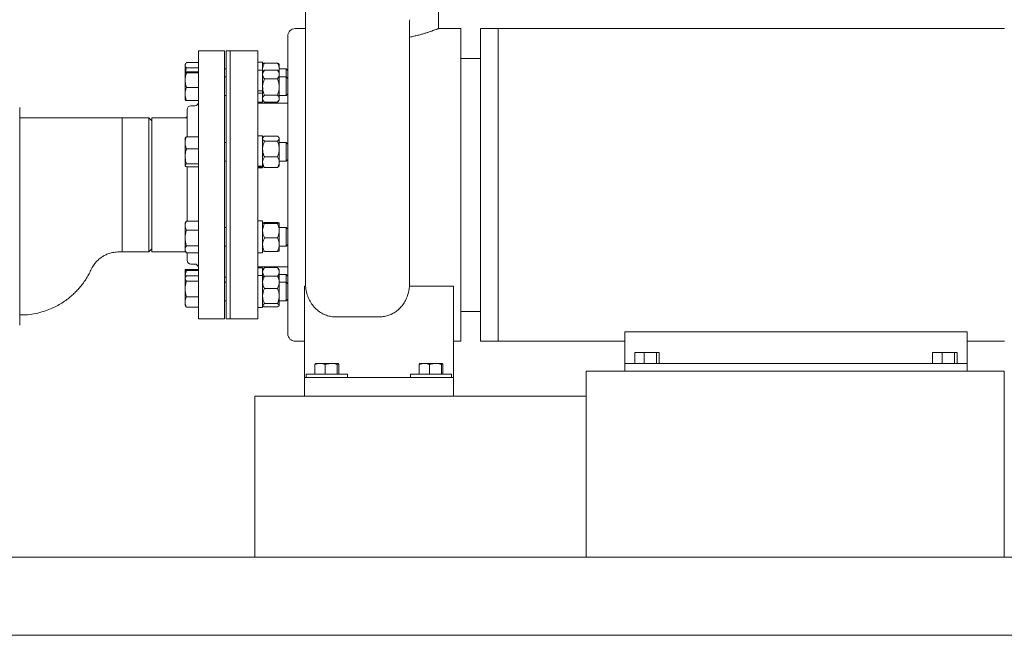
# Model space of a CAD drawing. Units: inches. Extents: x 0.1 to 22.1, y 0.1 to 17.1.
# Drawn here: x 14.5 to 17.2, y 3.7 to 5.4 of the extents above; entities that cross this region are included whole.
import ezdxf

# ---------------------------------------------------------------- set-up
doc = ezdxf.new("R2010")
doc.units = ezdxf.units.IN
doc.header["$MEASUREMENT"] = 0

msp = doc.modelspace()

# ---------------------------------------------------------------- linework, layer by layer
at = {"color": 7, "linetype": 'Continuous', "lineweight": 15}
for p, q in [((15.63006, 5.39159), (15.63006, 5.52241)), ((15.25752, 5.41443), (15.25752, 5.50055)), ((15.54918, 5.40359), (15.54918, 5.38523)), ((15.25752, 5.39162), (15.22902, 5.39162)), ((15.6921, 5.39162), (15.62998, 5.39162)), ((15.6921, 4.95412), (15.6921, 5.39162)), ((15.79668, 5.39162), (15.7471, 5.39162)), ((15.7471, 4.95412), (15.7471, 5.39162)), ((17.21335, 5.39162), (15.79668, 5.39162)), ((15.79668, 5.39162), (15.79668, 4.51662)), ((15.79668, 4.95412), (15.79668, 5.39162)), ((15.20818, 4.95412), (15.20818, 5.37079)), ((15.0311, 5.32912), (14.95818, 5.32912)), ((14.95818, 5.32912), (14.95818, 5.32754)), ((14.95818, 5.32754), (14.95818, 4.57912)), ((15.0311, 5.32912), (15.0311, 5.32754)), ((15.0311, 5.32754), (15.0311, 4.57912)), ((15.04673, 5.32912), (15.03631, 5.32912)), ((15.03631, 5.32912), (15.03631, 4.57912)), ((15.12485, 5.32912), (15.04673, 5.32912)), ((15.04673, 4.95412), (15.04673, 5.32912)), ((15.04673, 5.32912), (15.04673, 4.57912)), ((15.12485, 4.95412), (15.12485, 5.32912)), ((14.92253, 5.29358), (14.92118, 5.29125)), ((14.92118, 5.28905), (14.92118, 5.29125)), ((14.95818, 5.29647), (14.92464, 5.29647)), ((15.13785, 5.29754), (15.12485, 5.29754)), ((15.13785, 5.29754), (15.13785, 5.27561)), ((15.13859, 5.29252), (15.13785, 5.29166)), ((15.17923, 5.29536), (15.14306, 5.29536)), ((15.18443, 5.29166), (15.1837, 5.29252)), ((15.18443, 5.29166), (15.18443, 5.27843)), ((15.7471, 5.30829), (15.6921, 5.30829)), ((14.92118, 5.28905), (14.92118, 5.26938)), ((14.92118, 5.24735), (14.92118, 5.26921)), ((14.95818, 5.28163), (14.92464, 5.28163)), ((14.95818, 5.27093), (14.92464, 5.27093)), ((14.95818, 5.26749), (14.92464, 5.26749)), ((15.03631, 5.27862), (15.0311, 5.27862)), ((15.13785, 5.27561), (15.12485, 5.27561)), ((15.13785, 5.27561), (15.13785, 5.2175)), ((15.14178, 5.2743), (15.13785, 5.26974)), ((15.14306, 5.2757), (15.14177, 5.27421)), ((15.17923, 5.2757), (15.14306, 5.2757)), ((15.17923, 5.2757), (15.18052, 5.27421)), ((15.18443, 5.26974), (15.18051, 5.2743)), ((15.20368, 5.27862), (15.18443, 5.27862)), ((15.18443, 5.27843), (15.18443, 5.26974)), ((15.18443, 5.26974), (15.18443, 5.26322)), ((15.18443, 5.26322), (15.18443, 5.22821)), ((15.20818, 5.27411), (15.20368, 5.27862)), ((15.20368, 5.27714), (15.20368, 5.27862)), ((15.20368, 5.2567), (15.20368, 5.27714)), ((14.92118, 5.24735), (14.92118, 5.2088)), ((15.03631, 5.2567), (15.0311, 5.2567)), ((15.17923, 5.25073), (15.14306, 5.25073)), ((15.20368, 5.2567), (15.18443, 5.2567)), ((15.20818, 5.25219), (15.20368, 5.2567)), ((15.20368, 5.2419), (15.20368, 5.2567)), ((15.20368, 5.20461), (15.20368, 5.2419)), ((14.92118, 5.2088), (14.92118, 5.19205)), ((14.95818, 5.22722), (14.92464, 5.22722)), ((15.13785, 5.2175), (15.12485, 5.2175)), ((15.13785, 5.21094), (15.12485, 5.21094)), ((15.13785, 5.2135), (15.13785, 5.2175)), ((15.13785, 5.21351), (15.13785, 5.21094)), ((15.13785, 5.21094), (15.13785, 5.1857)), ((15.18443, 5.22821), (15.18443, 5.19565)), ((15.20368, 5.20461), (15.20818, 5.20912)), ((14.95818, 5.19039), (14.92464, 5.19039)), ((15.0311, 5.20461), (15.03631, 5.20461)), ((15.12485, 5.1857), (15.13785, 5.1857)), ((15.20818, 5.18329), (15.12485, 5.18329)), ((15.13785, 5.19157), (15.14178, 5.18702)), ((15.17923, 5.20569), (15.14306, 5.20569)), ((15.17923, 5.18561), (15.14306, 5.18561)), ((15.18051, 5.18702), (15.18443, 5.19157)), ((15.18443, 5.20461), (15.20368, 5.20461)), ((15.18443, 5.19565), (15.18443, 5.19157)), ((14.45818, 5.16936), (14.45818, 5.17064)), ((14.45818, 4.56127), (14.45818, 5.16936)), ((14.92693, 5.16506), (14.92693, 5.16417)), ((14.92693, 5.16417), (14.92693, 5.08885)), ((14.94777, 5.17548), (14.93735, 5.17548)), ((14.81964, 5.14162), (14.74464, 5.14162)), ((14.82798, 5.13329), (14.81964, 5.14162)), ((14.81964, 4.93693), (14.81964, 5.14162)), ((14.92693, 5.14162), (14.82798, 5.14162)), ((14.82798, 5.14162), (14.82798, 5.14083)), ((14.82798, 5.14083), (14.82798, 4.76662)), ((14.92361, 5.14254), (14.92308, 5.14162)), ((14.92358, 5.14162), (14.92464, 5.14419)), ((14.92464, 5.14419), (14.92358, 5.14247)), ((14.92693, 5.14419), (14.92464, 5.14419)), ((14.92162, 5.08617), (14.92118, 5.08541)), ((14.92118, 5.08541), (14.92118, 5.0719)), ((14.92118, 5.03389), (14.92118, 5.0719)), ((14.95818, 5.08885), (14.92464, 5.08885)), ((15.03631, 5.07278), (15.0311, 5.07278)), ((15.13785, 5.0917), (15.12485, 5.0917)), ((15.13785, 5.0917), (15.13785, 5.00704)), ((15.1397, 5.08797), (15.13785, 5.08582)), ((15.17923, 5.09098), (15.14306, 5.09098)), ((15.17923, 5.07659), (15.14306, 5.07659)), ((15.18443, 5.08582), (15.18258, 5.08797)), ((15.18443, 5.08379), (15.18443, 5.08582)), ((15.18443, 5.08379), (15.18443, 5.05448)), ((15.20368, 5.07278), (15.18443, 5.07278)), ((15.20818, 5.06827), (15.20368, 5.07278)), ((15.20368, 5.03808), (15.20368, 5.07278)), ((14.95818, 5.05494), (14.92464, 5.05494)), ((15.18443, 5.05448), (15.18443, 5.01743)), ((14.92118, 5.03389), (14.92118, 5.00873)), ((15.0311, 5.0207), (15.03631, 5.0207)), ((15.17923, 5.03236), (15.14306, 5.03236)), ((15.18443, 5.0207), (15.20368, 5.0207)), ((15.18443, 5.01743), (15.18443, 5.00766)), ((15.20368, 5.0207), (15.20368, 5.03808)), ((15.20368, 5.0207), (15.20818, 5.02521)), ((14.92118, 5.00873), (14.92118, 5.00807)), ((14.92118, 5.00807), (14.92162, 5.00731)), ((14.95818, 5.01283), (14.92464, 5.01283)), ((14.95818, 5.00463), (14.92464, 5.00463)), ((14.92693, 5.00463), (14.92693, 4.85309)), ((15.13785, 5.00704), (15.12485, 5.00704)), ((15.13785, 5.00423), (15.12485, 5.00423)), ((15.12485, 5.00178), (15.13785, 5.00178)), ((15.13785, 5.00766), (15.1397, 5.00551)), ((15.13785, 5.00704), (15.13785, 5.00423)), ((15.13785, 5.00423), (15.13785, 5.00178)), ((15.17923, 5.0025), (15.14306, 5.0025)), ((15.18258, 5.00551), (15.18443, 5.00766)), ((14.81964, 4.76662), (14.81964, 4.93693)), ((15.04673, 4.57912), (15.04673, 4.95412)), ((15.12485, 4.57912), (15.12485, 4.95412)), ((15.20818, 4.53746), (15.20818, 4.95412)), ((15.6921, 4.51662), (15.6921, 4.95412)), ((15.7471, 4.51662), (15.7471, 4.95412)), ((15.79668, 4.51662), (15.79668, 4.95412)), ((14.92361, 4.85144), (14.92118, 4.84724)), ((14.92464, 4.85309), (14.92367, 4.85137)), ((14.95818, 4.85309), (14.92464, 4.85309)), ((15.13785, 4.85353), (15.12485, 4.85353)), ((15.13785, 4.85353), (15.13785, 4.76361)), ((15.17923, 4.84899), (15.14306, 4.84899)), ((14.92118, 4.84724), (14.92118, 4.84047)), ((14.92118, 4.84047), (14.92118, 4.80559)), ((14.95818, 4.82785), (14.92464, 4.82785)), ((15.03631, 4.83461), (15.0311, 4.83461)), ((15.17923, 4.84617), (15.14306, 4.84617)), ((15.18443, 4.82596), (15.18443, 4.84758)), ((15.20368, 4.83461), (15.18443, 4.83461)), ((15.18443, 4.82596), (15.18443, 4.78695)), ((15.20818, 4.8301), (15.20368, 4.83461)), ((15.20368, 4.78508), (15.20368, 4.83461)), ((14.92118, 4.7737), (14.92118, 4.80559)), ((15.17923, 4.80575), (15.14306, 4.80575)), ((14.74464, 4.76662), (14.81964, 4.76662)), ((14.81964, 4.76662), (14.82798, 4.77496)), ((14.82798, 4.76662), (14.92308, 4.76662)), ((14.92118, 4.7737), (14.92118, 4.7699)), ((14.92118, 4.7699), (14.92361, 4.7657)), ((14.95818, 4.78334), (14.92464, 4.78334)), ((15.0311, 4.78253), (15.03631, 4.78253)), ((15.17923, 4.76815), (15.14306, 4.76815)), ((15.18443, 4.78695), (15.18443, 4.76956)), ((15.18443, 4.78253), (15.20368, 4.78253)), ((15.20368, 4.78253), (15.20818, 4.78704)), ((15.20368, 4.78253), (15.20368, 4.78508)), ((14.95818, 4.76405), (14.92464, 4.76405)), ((14.92693, 4.76405), (14.92693, 4.74318)), ((15.12485, 4.76361), (15.13785, 4.76361)), ((14.92118, 4.71614), (14.92118, 4.69429)), ((14.95818, 4.71786), (14.92464, 4.71786)), ((14.95818, 4.71442), (14.92464, 4.71442)), ((14.93735, 4.73277), (14.94777, 4.73277)), ((15.12485, 4.72496), (15.20818, 4.72496)), ((15.13785, 4.72255), (15.12485, 4.72255)), ((15.13785, 4.72255), (15.13785, 4.70062)), ((15.14178, 4.72123), (15.13785, 4.71667)), ((15.14172, 4.72115), (15.14306, 4.72263)), ((15.17923, 4.72263), (15.14306, 4.72263)), ((15.18056, 4.72115), (15.17923, 4.72263)), ((15.18443, 4.71667), (15.18051, 4.72123)), ((15.18443, 4.71667), (15.18443, 4.71015)), ((14.92253, 4.69666), (14.92118, 4.69433)), ((14.92118, 4.69433), (14.92118, 4.69213)), ((14.92118, 4.69213), (14.92118, 4.66276)), ((14.95818, 4.69955), (14.92464, 4.69955)), ((14.95818, 4.68471), (14.92464, 4.68471)), ((15.0311, 4.69631), (15.03631, 4.69631)), ((15.13785, 4.70062), (15.12485, 4.70062)), ((15.13785, 4.70062), (15.13785, 4.6107)), ((15.13859, 4.6956), (15.13785, 4.69475)), ((15.17923, 4.69844), (15.14306, 4.69844)), ((15.18443, 4.69475), (15.1837, 4.6956)), ((15.18443, 4.71015), (15.18443, 4.69475)), ((15.20368, 4.70363), (15.18443, 4.70363)), ((15.18443, 4.69475), (15.18443, 4.68152)), ((15.20818, 4.69912), (15.20368, 4.70363)), ((15.20368, 4.6817), (15.20368, 4.70363)), ((15.25793, 4.67076), (15.25752, 4.69236)), ((15.54918, 4.69236), (15.54877, 4.67076)), ((14.92118, 4.66276), (14.92118, 4.6263)), ((15.03631, 4.6817), (15.0311, 4.6817)), ((15.17923, 4.66459), (15.14306, 4.66459)), ((15.20368, 4.6817), (15.18443, 4.6817)), ((15.18443, 4.64321), (15.18443, 4.68152)), ((15.20818, 4.6772), (15.20368, 4.6817)), ((15.20368, 4.62962), (15.20368, 4.6817)), ((15.25506, 4.67076), (15.25793, 4.67076)), ((15.25506, 4.67076), (15.25506, 4.42579)), ((15.54877, 4.67076), (15.67173, 4.67076)), ((15.67173, 4.67076), (15.67173, 4.42579)), ((14.95818, 4.64082), (14.92464, 4.64082)), ((15.0311, 4.62962), (15.03631, 4.62962)), ((15.18443, 4.64321), (15.18443, 4.61735)), ((15.18443, 4.62962), (15.20368, 4.62962)), ((15.20368, 4.62962), (15.20818, 4.63413)), ((14.92118, 4.617), (14.92118, 4.6263)), ((14.92118, 4.617), (14.92253, 4.61466)), ((14.95818, 4.61177), (14.92464, 4.61177)), ((15.12485, 4.6107), (15.13785, 4.6107)), ((15.13785, 4.61658), (15.13859, 4.61573)), ((15.17923, 4.62182), (15.14306, 4.62182)), ((15.17923, 4.61289), (15.14306, 4.61289)), ((15.1837, 4.61573), (15.18443, 4.61658)), ((15.18443, 4.61735), (15.18443, 4.61658)), ((14.95818, 4.57912), (15.0311, 4.57912)), ((15.03631, 4.57912), (15.04673, 4.57912)), ((15.04673, 4.57912), (15.12485, 4.57912)), ((15.46585, 4.58502), (15.34085, 4.58502)), ((15.6921, 4.59996), (15.7471, 4.59996)), ((17.10918, 4.54329), (16.15085, 4.54329)), ((16.15085, 4.45412), (16.15085, 4.54329)), ((17.10918, 4.45412), (17.10918, 4.54329)), ((15.22902, 4.51662), (15.25506, 4.51662)), ((15.67173, 4.51662), (15.6921, 4.51662)), ((15.7471, 4.51662), (15.79668, 4.51662)), ((15.79668, 4.51662), (16.15085, 4.51662)), ((17.10918, 4.51662), (17.21335, 4.51662)), ((16.17897, 4.45444), (16.17897, 4.48478)), ((16.20564, 4.48478), (16.17897, 4.48478)), ((16.20564, 4.45444), (16.20564, 4.48478)), ((16.24003, 4.48478), (16.20564, 4.48478)), ((16.24003, 4.45444), (16.24003, 4.48478)), ((16.24773, 4.48478), (16.24003, 4.48478)), ((16.24773, 4.45444), (16.24773, 4.48478)), ((17.0123, 4.45444), (17.0123, 4.48478)), ((17.03898, 4.48478), (17.0123, 4.48478)), ((17.03898, 4.45444), (17.03898, 4.48478)), ((17.07336, 4.48478), (17.03898, 4.48478)), ((17.07336, 4.45444), (17.07336, 4.48478)), ((17.08107, 4.48478), (17.07336, 4.48478)), ((17.08107, 4.45444), (17.08107, 4.48478)), ((15.28427, 4.42412), (15.28427, 4.45166)), ((15.29863, 4.45446), (15.28631, 4.45446)), ((15.32963, 4.45446), (15.29863, 4.45446)), ((15.31298, 4.42412), (15.31298, 4.45166)), ((15.32963, 4.45446), (15.34856, 4.45446)), ((15.34627, 4.42412), (15.34627, 4.45166)), ((15.35084, 4.42412), (15.35084, 4.45166)), ((15.57594, 4.42412), (15.57594, 4.45166)), ((15.59029, 4.45446), (15.57798, 4.45446)), ((15.62129, 4.45446), (15.59029, 4.45446)), ((15.60465, 4.42412), (15.60465, 4.45166)), ((15.62129, 4.45446), (15.64022, 4.45446)), ((15.63794, 4.42412), (15.63794, 4.45166)), ((15.64251, 4.42412), (15.64251, 4.45166)), ((16.15085, 4.43329), (16.15085, 4.45412)), ((16.15085, 4.45412), (16.17168, 4.45412)), ((16.17168, 4.45412), (17.08835, 4.45412)), ((16.20564, 4.45444), (16.17897, 4.45444)), ((16.19252, 4.45444), (16.19252, 4.45412)), ((16.24003, 4.45444), (16.20564, 4.45444)), ((16.23418, 4.45412), (16.23418, 4.45444)), ((16.24773, 4.45444), (16.24003, 4.45444)), ((17.03898, 4.45444), (17.0123, 4.45444)), ((17.02585, 4.45444), (17.02585, 4.45412)), ((17.07336, 4.45444), (17.03898, 4.45444)), ((17.06752, 4.45412), (17.06752, 4.45444)), ((17.08107, 4.45444), (17.07336, 4.45444)), ((17.08835, 4.45412), (17.10918, 4.45412)), ((17.10918, 4.45412), (17.10918, 4.43329)), ((15.25506, 4.41537), (15.25506, 4.42579)), ((15.25506, 4.41537), (15.25506, 4.36329)), ((15.25506, 4.41537), (15.26548, 4.41537)), ((15.2601, 4.42412), (15.2601, 4.41537)), ((15.28841, 4.42412), (15.2601, 4.42412)), ((15.26548, 4.41537), (15.66131, 4.41537)), ((15.37502, 4.42412), (15.28841, 4.42412)), ((15.37502, 4.41537), (15.37502, 4.42412)), ((15.55177, 4.42412), (15.55177, 4.41537)), ((15.58008, 4.42412), (15.55177, 4.42412)), ((15.66668, 4.42412), (15.58008, 4.42412)), ((15.66131, 4.41537), (15.67173, 4.41537)), ((15.66668, 4.41537), (15.66668, 4.42412)), ((15.67173, 4.42579), (15.67173, 4.41537)), ((15.67173, 4.41537), (15.67173, 4.36329)), ((16.04335, 4.40725), (16.04335, 4.43329)), ((16.04335, 4.43329), (17.21252, 4.43329)), ((17.21252, 4.43329), (17.21252, 4.40725)), ((16.04335, 4.40725), (16.04335, 3.9385)), ((17.21252, 3.9385), (17.21252, 4.40725)), ((15.11585, 4.33725), (15.11585, 4.36329)), ((15.11585, 4.36329), (16.04335, 4.36329)), ((15.11585, 4.33725), (15.11585, 3.9385)), ((16.04335, 3.9385), (16.04335, 4.33725)), ((12.85923, 3.91246), (17.85923, 3.91246)), ((15.11585, 3.91246), (15.11585, 3.9385)), ((16.04335, 3.91246), (16.04335, 3.9385)), ((17.21252, 3.9385), (17.21252, 3.91246)), ((12.85923, 3.69371), (17.85923, 3.69371)), ((13.04936, 3.69358), (17.79936, 3.69358))]:
    msp.add_line(p, q, dxfattribs=at)
for centre, radius, start, end in [((15.22902, 5.37079), 0.02083, 90, 180), ((14.94777, 5.18589), 0.01042, 270, 0), ((14.93735, 5.16506), 0.01042, 90, 180), ((14.93735, 4.74318), 0.01042, 180, 270), ((14.94777, 4.72235), 0.01042, 0, 90), ((15.22902, 4.53746), 0.02083, 180, 270)]:
    msp.add_arc(centre, radius, start, end, dxfattribs=at)
for points, knots in [([(15.25752, 4.69236), (15.25752, 4.70003), (15.25752, 4.71547), (15.25752, 4.74072), (15.25752, 4.76637), (15.25752, 4.79216), (15.25752, 4.81973), (15.25752, 4.84991), (15.25752, 4.88231), (15.25752, 4.91706), (15.25752, 4.95279), (15.25752, 4.98871), (15.25752, 5.02427), (15.25752, 5.05959), (15.25752, 5.09505), (15.25752, 5.12592), (15.25752, 5.15184), (15.25752, 5.17312), (15.25752, 5.19395), (15.25752, 5.21403), (15.25752, 5.23298), (15.25752, 5.25081), (15.25752, 5.26746), (15.25752, 5.28602), (15.25752, 5.30552), (15.25752, 5.32521), (15.25752, 5.34274), (15.25752, 5.36065), (15.25752, 5.37874), (15.25752, 5.39702), (15.25752, 5.40863), (15.25752, 5.41443)], [0, 0, 0, 0, 0.0389902, 0.0783794, 0.1106026, 0.1428247, 0.1760077, 0.2091968, 0.2461776, 0.2831629, 0.3210942, 0.3590262, 0.3951219, 0.4312151, 0.4682596, 0.5052957, 0.5283462, 0.5513941, 0.5749025, 0.5984064, 0.6213974, 0.6443861, 0.668096, 0.6918127, 0.7294724, 0.7672454, 0.8051015, 0.8428748, 0.8952318, 0.9476154, 1, 1, 1, 1]), ([(15.54918, 5.40359), (15.54917, 5.40526), (15.54916, 5.40866), (15.54925, 5.41388), (15.54929, 5.41652)], [0, 0, 0, 0, 0.4924086, 1, 1, 1, 1]), ([(15.54918, 5.36763), (15.5532, 5.3685), (15.56126, 5.37024), (15.57232, 5.373), (15.58253, 5.37578), (15.59188, 5.37852), (15.60042, 5.38119), (15.60803, 5.3837), (15.61457, 5.38595), (15.62008, 5.38791), (15.62448, 5.38952), (15.62763, 5.3907), (15.62942, 5.39138), (15.63018, 5.39167), (15.63, 5.3916), (15.62998, 5.39159)], [0, 0, 0, 0, 0.083498, 0.1676013, 0.2487135, 0.3298255, 0.4132132, 0.4965986, 0.5788641, 0.6611264, 0.7460607, 0.8309913, 0.908768, 0.9865439, 1, 1, 1, 1]), ([(15.54918, 5.38523), (15.54918, 5.38081), (15.54918, 5.37194), (15.54918, 5.35758), (15.54918, 5.34191), (15.54918, 5.32454), (15.54918, 5.30508), (15.54918, 5.28441), (15.54918, 5.26243), (15.54918, 5.23945), (15.54918, 5.21434), (15.54918, 5.1874), (15.54918, 5.15929), (15.54918, 5.12862), (15.54918, 5.09554), (15.54918, 5.06023), (15.54918, 5.02473), (15.54918, 4.98901), (15.54918, 4.95326), (15.54918, 4.91764), (15.54918, 4.88272), (15.54918, 4.85019), (15.54918, 4.82018), (15.54918, 4.79276), (15.54918, 4.76674), (15.54918, 4.74085), (15.54918, 4.71552), (15.54918, 4.70008), (15.54918, 4.69236)], [0, 0, 0, 0, 0.0405271, 0.0812421, 0.1219501, 0.162523, 0.2029259, 0.2432443, 0.277276, 0.3113954, 0.3453809, 0.3792826, 0.4132838, 0.4472264, 0.487143, 0.5272009, 0.5672893, 0.6072478, 0.6481726, 0.6892228, 0.7302582, 0.7711625, 0.8068808, 0.842724, 0.8785536, 0.9142536, 0.9571259, 1, 1, 1, 1]), ([(14.92118, 5.28905), (14.92122, 5.28961), (14.92133, 5.29113), (14.92238, 5.29363), (14.92388, 5.29552), (14.92464, 5.29647)], [0, 0, 0, 0, 0.2215777, 0.6085096, 1, 1, 1, 1]), ([(15.14306, 5.29536), (15.14169, 5.29272), (15.1389, 5.28736), (15.13786, 5.28151), (15.13785, 5.27851), (15.13785, 5.27843)], [0, 0, 0, 0, 0.48454493, 0.98674607, 1, 1, 1, 1]), ([(15.13866, 5.29245), (15.13871, 5.29255), (15.13905, 5.2933), (15.14082, 5.29427), (15.14256, 5.29511), (15.14306, 5.29536)], [0, 0, 0, 0, 0.0999649, 0.7390623, 1, 1, 1, 1]), ([(15.17923, 5.29536), (15.18059, 5.29272), (15.18338, 5.28736), (15.18442, 5.28151), (15.18443, 5.27851), (15.18443, 5.27843)], [0, 0, 0, 0, 0.4845449, 0.9867461, 1, 1, 1, 1]), ([(15.18363, 5.29245), (15.18358, 5.29255), (15.18324, 5.2933), (15.18146, 5.29427), (15.17973, 5.29511), (15.17923, 5.29536)], [0, 0, 0, 0, 0.0999648, 0.739062, 1, 1, 1, 1]), ([(14.92464, 5.28163), (14.92424, 5.28211), (14.92305, 5.28355), (14.92155, 5.28602), (14.92131, 5.28803), (14.92118, 5.28905)], [0, 0, 0, 0, 0.1979119, 0.5962424, 1, 1, 1, 1]), ([(14.92118, 5.26921), (14.92119, 5.26925), (14.92122, 5.26956), (14.92197, 5.27014), (14.92374, 5.27066), (14.92464, 5.27093)], [0, 0, 0, 0, 0.0700985, 0.5307876, 1, 1, 1, 1]), ([(14.92464, 5.26749), (14.92367, 5.26777), (14.92172, 5.26833), (14.92136, 5.26891), (14.92118, 5.26921)], [0, 0, 0, 0, 0.4954569, 1, 1, 1, 1]), ([(14.92118, 5.24735), (14.92122, 5.24886), (14.92133, 5.25301), (14.92238, 5.25978), (14.92388, 5.26491), (14.92464, 5.26749)], [0, 0, 0, 0, 0.2215786, 0.6085099, 1, 1, 1, 1]), ([(14.92209, 5.27002), (14.92213, 5.2705), (14.92249, 5.27445), (14.92364, 5.27827), (14.92464, 5.28163)], [0, 0, 0, 0, 0.1212746, 1, 1, 1, 1]), ([(15.13785, 5.27843), (15.13791, 5.27604), (15.13796, 5.27352), (15.13891, 5.27113), (15.13895, 5.27102)], [0, 0, 0, 0, 0.9511489, 1, 1, 1, 1]), ([(15.14306, 5.2757), (15.14169, 5.27376), (15.1389, 5.2698), (15.13786, 5.26548), (15.13785, 5.26327), (15.13785, 5.26322)], [0, 0, 0, 0, 0.48454548, 0.98674618, 1, 1, 1, 1]), ([(15.13785, 5.26322), (15.13805, 5.26147), (15.13845, 5.25791), (15.14079, 5.25377), (15.14255, 5.25142), (15.14306, 5.25073)], [0, 0, 0, 0, 0.4066348, 0.8279742, 1, 1, 1, 1]), ([(15.17923, 5.2757), (15.18059, 5.27376), (15.18338, 5.2698), (15.18442, 5.26548), (15.18443, 5.26327), (15.18443, 5.26322)], [0, 0, 0, 0, 0.4845455, 0.9867462, 1, 1, 1, 1]), ([(15.18443, 5.26322), (15.18424, 5.26147), (15.18383, 5.25791), (15.18149, 5.25377), (15.17974, 5.25142), (15.17923, 5.25073)], [0, 0, 0, 0, 0.4066346, 0.827974, 1, 1, 1, 1]), ([(15.18443, 5.27843), (15.18438, 5.27604), (15.18432, 5.27352), (15.18338, 5.27113), (15.18333, 5.27102)], [0, 0, 0, 0, 0.9511486, 1, 1, 1, 1]), ([(14.92464, 5.22722), (14.92424, 5.22852), (14.92305, 5.23243), (14.92155, 5.23914), (14.92131, 5.2446), (14.92118, 5.24735)], [0, 0, 0, 0, 0.1979122, 0.596243, 1, 1, 1, 1]), ([(15.14306, 5.25073), (15.14169, 5.24723), (15.1389, 5.2401), (15.13786, 5.23231), (15.13785, 5.22831), (15.13785, 5.22821)], [0, 0, 0, 0, 0.4845471, 0.9867496, 1, 1, 1, 1]), ([(15.17923, 5.25073), (15.18059, 5.24723), (15.18338, 5.2401), (15.18442, 5.23231), (15.18443, 5.22831), (15.18443, 5.22821)], [0, 0, 0, 0, 0.4845471, 0.9867496, 1, 1, 1, 1]), ([(14.92118, 5.2088), (14.92119, 5.20924), (14.92122, 5.21254), (14.92197, 5.21878), (14.92374, 5.22439), (14.92464, 5.22722)], [0, 0, 0, 0, 0.0700975, 0.5307893, 1, 1, 1, 1]), ([(14.92464, 5.19039), (14.92367, 5.19338), (14.92172, 5.19941), (14.92136, 5.20565), (14.92118, 5.2088)], [0, 0, 0, 0, 0.4954592, 1, 1, 1, 1]), ([(15.13785, 5.22821), (15.13805, 5.22506), (15.13845, 5.21863), (15.14079, 5.21117), (15.14255, 5.20692), (15.14306, 5.20569)], [0, 0, 0, 0, 0.40663558, 0.82796917, 1, 1, 1, 1]), ([(15.18443, 5.22821), (15.18424, 5.22506), (15.18383, 5.21863), (15.18149, 5.21117), (15.17974, 5.20692), (15.17923, 5.20569)], [0, 0, 0, 0, 0.4066354, 0.827969, 1, 1, 1, 1]), ([(14.92118, 5.1921), (14.92119, 5.19206), (14.92122, 5.19175), (14.92197, 5.19117), (14.92374, 5.19065), (14.92464, 5.19039)], [0, 0, 0, 0, 0.0700945, 0.5307898, 1, 1, 1, 1]), ([(15.14306, 5.20569), (15.14229, 5.20484), (15.14045, 5.20283), (15.13834, 5.19948), (15.13802, 5.19694), (15.13785, 5.19565)], [0, 0, 0, 0, 0.2654452, 0.6280758, 1, 1, 1, 1]), ([(15.13785, 5.19565), (15.13786, 5.19542), (15.13789, 5.19392), (15.13875, 5.19111), (15.14083, 5.18801), (15.14251, 5.1862), (15.14306, 5.18561)], [0, 0, 0, 0, 0.06692486, 0.43583863, 0.81526532, 1, 1, 1, 1]), ([(15.17923, 5.20569), (15.18, 5.20484), (15.18183, 5.20283), (15.18394, 5.19948), (15.18427, 5.19694), (15.18443, 5.19565)], [0, 0, 0, 0, 0.2654454, 0.6280759, 1, 1, 1, 1]), ([(15.18443, 5.19565), (15.18443, 5.19542), (15.18439, 5.19392), (15.18353, 5.19111), (15.18145, 5.18801), (15.17977, 5.1862), (15.17923, 5.18561)], [0, 0, 0, 0, 0.0669249, 0.4358386, 0.8152653, 1, 1, 1, 1]), ([(14.74464, 5.14162), (14.69301, 5.14165), (14.59751, 5.14172), (14.50203, 5.1419), (14.45818, 5.14198)], [0, 0, 0, 0, 0.5407132, 1, 1, 1, 1]), ([(14.74464, 5.14129), (14.74464, 5.14127), (14.74464, 5.14123), (14.74464, 5.13744), (14.74464, 5.13054), (14.74464, 5.12051), (14.74464, 5.10766), (14.74464, 5.09218), (14.74464, 5.07434), (14.74464, 5.05443), (14.74464, 5.03282), (14.74464, 5.00985), (14.74464, 4.98593), (14.74464, 4.96147), (14.74464, 4.93688), (14.74464, 4.91259), (14.74464, 4.88901), (14.74464, 4.86654), (14.74464, 4.84557), (14.74464, 4.82646), (14.74464, 4.80953), (14.74464, 4.79507), (14.74464, 4.78336), (14.74464, 4.77449), (14.74464, 4.76895), (14.74464, 4.76644), (14.74464, 4.76686), (14.74464, 4.76695)], [0, 0, 0, 0, 0.02958511, 0.07125211, 0.11291918, 0.15458613, 0.19625312, 0.23792017, 0.27958717, 0.32125407, 0.36292115, 0.40458815, 0.44625516, 0.48792215, 0.52958903, 0.57125603, 0.61292318, 0.65459005, 0.69625704, 0.73792409, 0.77959109, 0.82125805, 0.86292506, 0.904592, 0.94625905, 0.98792604, 1, 1, 1, 1]), ([(14.92118, 5.0719), (14.92119, 5.0723), (14.92122, 5.07534), (14.92197, 5.08108), (14.92374, 5.08624), (14.92464, 5.08885)], [0, 0, 0, 0, 0.0700982, 0.5307876, 1, 1, 1, 1]), ([(14.92464, 5.05494), (14.92367, 5.0577), (14.92172, 5.06325), (14.92136, 5.069), (14.92118, 5.0719)], [0, 0, 0, 0, 0.4954608, 1, 1, 1, 1]), ([(14.92464, 5.08885), (14.92361, 5.08819), (14.9222, 5.08728), (14.92187, 5.08633), (14.92179, 5.08608)], [0, 0, 0, 0, 0.7289559, 1, 1, 1, 1]), ([(15.13785, 5.08379), (15.13786, 5.08395), (15.13789, 5.08503), (15.13875, 5.08704), (15.14083, 5.08926), (15.14251, 5.09056), (15.14306, 5.09098)], [0, 0, 0, 0, 0.0669182, 0.4358359, 0.815267, 1, 1, 1, 1]), ([(15.14306, 5.07659), (15.14229, 5.0772), (15.14045, 5.07864), (15.13834, 5.08104), (15.13802, 5.08286), (15.13785, 5.08379)], [0, 0, 0, 0, 0.2654438, 0.6280706, 1, 1, 1, 1]), ([(15.14306, 5.07659), (15.14169, 5.07315), (15.1389, 5.06615), (15.13786, 5.0585), (15.13785, 5.05458), (15.13785, 5.05448)], [0, 0, 0, 0, 0.48454756, 0.98674887, 1, 1, 1, 1]), ([(15.18443, 5.08379), (15.18443, 5.08395), (15.18439, 5.08503), (15.18353, 5.08704), (15.18145, 5.08926), (15.17977, 5.09056), (15.17923, 5.09098)], [0, 0, 0, 0, 0.0669182, 0.4358359, 0.815267, 1, 1, 1, 1]), ([(15.17923, 5.07659), (15.18, 5.0772), (15.18183, 5.07864), (15.18394, 5.08104), (15.18427, 5.08286), (15.18443, 5.08379)], [0, 0, 0, 0, 0.26544403, 0.62807063, 1, 1, 1, 1]), ([(15.17923, 5.07659), (15.18059, 5.07315), (15.18338, 5.06615), (15.18442, 5.0585), (15.18443, 5.05458), (15.18443, 5.05448)], [0, 0, 0, 0, 0.4845476, 0.9867489, 1, 1, 1, 1]), ([(14.92118, 5.03389), (14.92122, 5.03547), (14.92133, 5.0398), (14.92238, 5.04688), (14.92388, 5.05225), (14.92464, 5.05494)], [0, 0, 0, 0, 0.2215773, 0.6085124, 1, 1, 1, 1]), ([(15.13785, 5.05448), (15.13805, 5.05138), (15.13845, 5.04507), (15.14079, 5.03774), (15.14255, 5.03357), (15.14306, 5.03236)], [0, 0, 0, 0, 0.4066364, 0.8279742, 1, 1, 1, 1]), ([(15.18443, 5.05448), (15.18424, 5.05138), (15.18383, 5.04507), (15.18149, 5.03774), (15.17974, 5.03357), (15.17923, 5.03236)], [0, 0, 0, 0, 0.4066362, 0.8279741, 1, 1, 1, 1]), ([(14.92464, 5.01283), (14.92424, 5.01419), (14.92305, 5.01829), (14.92155, 5.0253), (14.92131, 5.03101), (14.92118, 5.03389)], [0, 0, 0, 0, 0.1979103, 0.5962456, 1, 1, 1, 1]), ([(15.14306, 5.03236), (15.14169, 5.03004), (15.1389, 5.02531), (15.13786, 5.02015), (15.13785, 5.0175), (15.13785, 5.01743)], [0, 0, 0, 0, 0.4845443, 0.9867447, 1, 1, 1, 1]), ([(15.13785, 5.01743), (15.13805, 5.01534), (15.13845, 5.01108), (15.14079, 5.00614), (15.14255, 5.00332), (15.14306, 5.0025)], [0, 0, 0, 0, 0.40663336, 0.82797226, 1, 1, 1, 1]), ([(15.17923, 5.03236), (15.18059, 5.03004), (15.18338, 5.02531), (15.18442, 5.02015), (15.18443, 5.0175), (15.18443, 5.01743)], [0, 0, 0, 0, 0.4845443, 0.9867447, 1, 1, 1, 1]), ([(15.18443, 5.01743), (15.18424, 5.01534), (15.18383, 5.01108), (15.18149, 5.00614), (15.17974, 5.00332), (15.17923, 5.0025)], [0, 0, 0, 0, 0.40663321, 0.82797208, 1, 1, 1, 1]), ([(14.92118, 5.00873), (14.92119, 5.00883), (14.92122, 5.00957), (14.92197, 5.01095), (14.92374, 5.0122), (14.92464, 5.01283)], [0, 0, 0, 0, 0.07009522, 0.53078965, 1, 1, 1, 1]), ([(14.92464, 5.00463), (14.92367, 5.0053), (14.92172, 5.00664), (14.92136, 5.00803), (14.92118, 5.00873)], [0, 0, 0, 0, 0.49545519, 1, 1, 1, 1]), ([(15.14306, 5.0025), (15.14225, 5.00311), (15.14093, 5.0041), (15.14013, 5.00515), (15.13982, 5.00555)], [0, 0, 0, 0, 0.6118998, 1, 1, 1, 1]), ([(15.17923, 5.0025), (15.18004, 5.00311), (15.18136, 5.0041), (15.18215, 5.00515), (15.18246, 5.00555)], [0, 0, 0, 0, 0.61190016, 1, 1, 1, 1]), ([(14.92118, 4.84047), (14.92119, 4.84077), (14.92122, 4.84303), (14.92197, 4.8473), (14.92374, 4.85115), (14.92464, 4.85309)], [0, 0, 0, 0, 0.0700999, 0.5307893, 1, 1, 1, 1]), ([(15.14306, 4.84899), (15.14169, 4.84877), (15.1389, 4.84832), (15.13786, 4.84783), (15.13785, 4.84758), (15.13785, 4.84758)], [0, 0, 0, 0, 0.4845471, 0.9867496, 1, 1, 1, 1]), ([(15.17923, 4.84899), (15.18059, 4.84877), (15.18338, 4.84832), (15.18442, 4.84783), (15.18443, 4.84758), (15.18443, 4.84758)], [0, 0, 0, 0, 0.4845471, 0.9867496, 1, 1, 1, 1]), ([(14.92464, 4.82785), (14.92367, 4.8299), (14.92172, 4.83404), (14.92136, 4.83831), (14.92118, 4.84047)], [0, 0, 0, 0, 0.4954587, 1, 1, 1, 1]), ([(14.92118, 4.80559), (14.92119, 4.80612), (14.92122, 4.81012), (14.92197, 4.81765), (14.92374, 4.82443), (14.92464, 4.82785)], [0, 0, 0, 0, 0.0700985, 0.5307876, 1, 1, 1, 1]), ([(15.13785, 4.84758), (15.13805, 4.84738), (15.13845, 4.84698), (15.14079, 4.84651), (15.14255, 4.84624), (15.14306, 4.84617)], [0, 0, 0, 0, 0.40663279, 0.82797236, 1, 1, 1, 1]), ([(15.13785, 4.82596), (15.13786, 4.82642), (15.13789, 4.82946), (15.13875, 4.83511), (15.14083, 4.84135), (15.14251, 4.84498), (15.14306, 4.84617)], [0, 0, 0, 0, 0.06692135, 0.43583646, 0.81526814, 1, 1, 1, 1]), ([(15.14306, 4.80575), (15.14229, 4.80746), (15.14045, 4.81151), (15.13834, 4.81825), (15.13802, 4.82337), (15.13785, 4.82596)], [0, 0, 0, 0, 0.26544295, 0.62807281, 1, 1, 1, 1]), ([(15.18443, 4.84758), (15.18424, 4.84738), (15.18383, 4.84698), (15.18149, 4.84651), (15.17974, 4.84624), (15.17923, 4.84617)], [0, 0, 0, 0, 0.4066327, 0.8279722, 1, 1, 1, 1]), ([(15.18443, 4.82596), (15.18443, 4.82642), (15.18439, 4.82946), (15.18353, 4.83511), (15.18145, 4.84135), (15.17977, 4.84498), (15.17923, 4.84617)], [0, 0, 0, 0, 0.06692134, 0.43583646, 0.81526814, 1, 1, 1, 1]), ([(15.17923, 4.80575), (15.18, 4.80746), (15.18183, 4.81151), (15.18394, 4.81825), (15.18427, 4.82337), (15.18443, 4.82596)], [0, 0, 0, 0, 0.2654431, 0.6280729, 1, 1, 1, 1]), ([(14.92464, 4.78334), (14.92367, 4.78695), (14.92172, 4.79425), (14.92136, 4.80179), (14.92118, 4.80559)], [0, 0, 0, 0, 0.495459, 1, 1, 1, 1]), ([(15.14306, 4.80575), (15.14169, 4.80282), (15.1389, 4.79687), (15.13786, 4.79037), (15.13785, 4.78704), (15.13785, 4.78695)], [0, 0, 0, 0, 0.48454888, 0.98674967, 1, 1, 1, 1]), ([(15.17923, 4.80575), (15.18059, 4.80282), (15.18338, 4.79687), (15.18442, 4.79037), (15.18443, 4.78704), (15.18443, 4.78695)], [0, 0, 0, 0, 0.48454888, 0.98674967, 1, 1, 1, 1]), ([(14.45818, 4.5901), (14.46535, 4.59019), (14.48067, 4.59038), (14.50326, 4.59395), (14.52501, 4.59957), (14.54425, 4.60668), (14.56106, 4.61464), (14.57636, 4.62347), (14.58997, 4.63282), (14.60203, 4.64251), (14.61233, 4.65196), (14.62148, 4.66146), (14.63043, 4.67193), (14.63902, 4.68339), (14.64708, 4.69595), (14.65448, 4.7091), (14.65937, 4.72047), (14.66433, 4.72863), (14.66792, 4.73364), (14.67149, 4.73795), (14.67535, 4.74205), (14.67987, 4.74625), (14.68572, 4.75088), (14.69319, 4.75573), (14.70276, 4.76047), (14.71461, 4.76445), (14.7289, 4.76683), (14.73916, 4.7667), (14.74464, 4.76662)], [0, 0, 0, 0, 0.06020433, 0.12876846, 0.19153339, 0.24881694, 0.30082275, 0.34767858, 0.39720799, 0.43949833, 0.4777155, 0.51470435, 0.55048627, 0.59354001, 0.63519159, 0.67601509, 0.7203603, 0.73930259, 0.75679096, 0.77248811, 0.78652003, 0.80424604, 0.82430827, 0.84919094, 0.87895925, 0.91377434, 0.95397152, 1, 1, 1, 1]), ([(14.92118, 4.7737), (14.92122, 4.77442), (14.92133, 4.7764), (14.92238, 4.77965), (14.92388, 4.7821), (14.92464, 4.78334)], [0, 0, 0, 0, 0.22157718, 0.60851104, 1, 1, 1, 1]), ([(14.92464, 4.76405), (14.92424, 4.76468), (14.92305, 4.76655), (14.92155, 4.76976), (14.92131, 4.77238), (14.92118, 4.7737)], [0, 0, 0, 0, 0.1979119, 0.5962437, 1, 1, 1, 1]), ([(15.13785, 4.78695), (15.13805, 4.78432), (15.13845, 4.77896), (15.14079, 4.77273), (15.14255, 4.76918), (15.14306, 4.76815)], [0, 0, 0, 0, 0.40663348, 0.82796935, 1, 1, 1, 1]), ([(15.14306, 4.76815), (15.14169, 4.76837), (15.1389, 4.76882), (15.13786, 4.76931), (15.13785, 4.76956), (15.13785, 4.76956)], [0, 0, 0, 0, 0.4845474, 0.9867496, 1, 1, 1, 1]), ([(15.18443, 4.78695), (15.18424, 4.78432), (15.18383, 4.77896), (15.18149, 4.77273), (15.17974, 4.76918), (15.17923, 4.76815)], [0, 0, 0, 0, 0.4066333, 0.8279692, 1, 1, 1, 1]), ([(15.17923, 4.76815), (15.18059, 4.76837), (15.18338, 4.76882), (15.18442, 4.76931), (15.18443, 4.76956), (15.18443, 4.76956)], [0, 0, 0, 0, 0.4845474, 0.9867496, 1, 1, 1, 1]), ([(14.92118, 4.71614), (14.92119, 4.71618), (14.92122, 4.71649), (14.92197, 4.71707), (14.92374, 4.71759), (14.92464, 4.71786)], [0, 0, 0, 0, 0.0700985, 0.5307876, 1, 1, 1, 1]), ([(14.92464, 4.71442), (14.92367, 4.7147), (14.92172, 4.71526), (14.92136, 4.71585), (14.92118, 4.71614)], [0, 0, 0, 0, 0.495458, 1, 1, 1, 1]), ([(14.92118, 4.69429), (14.9213, 4.697), (14.92155, 4.70246), (14.92304, 4.70917), (14.92424, 4.71312), (14.92464, 4.71442)], [0, 0, 0, 0, 0.39795833, 0.8020904, 1, 1, 1, 1]), ([(15.14306, 4.72263), (15.14169, 4.72069), (15.1389, 4.71673), (15.13786, 4.71242), (15.13785, 4.7102), (15.13785, 4.71015)], [0, 0, 0, 0, 0.4845466, 0.9867491, 1, 1, 1, 1]), ([(15.17923, 4.72263), (15.18059, 4.72069), (15.18338, 4.71673), (15.18442, 4.71242), (15.18443, 4.7102), (15.18443, 4.71015)], [0, 0, 0, 0, 0.4845466, 0.9867491, 1, 1, 1, 1]), ([(14.92118, 4.69213), (14.9213, 4.69313), (14.92155, 4.69514), (14.92304, 4.69762), (14.92424, 4.69907), (14.92464, 4.69955)], [0, 0, 0, 0, 0.3979576, 0.8020913, 1, 1, 1, 1]), ([(14.92464, 4.68471), (14.92389, 4.68565), (14.92239, 4.68754), (14.92133, 4.69004), (14.92122, 4.69157), (14.92118, 4.69213)], [0, 0, 0, 0, 0.3873006, 0.7784224, 1, 1, 1, 1]), ([(14.92118, 4.66276), (14.92119, 4.66329), (14.92122, 4.66722), (14.92197, 4.67465), (14.92374, 4.68134), (14.92464, 4.68471)], [0, 0, 0, 0, 0.0700988, 0.53078936, 1, 1, 1, 1]), ([(15.13785, 4.71015), (15.13805, 4.7084), (15.13846, 4.70484), (15.14067, 4.7009), (15.14228, 4.69873), (15.14264, 4.69823)], [0, 0, 0, 0, 0.427009, 0.8694559, 1, 1, 1, 1]), ([(15.14306, 4.69844), (15.14169, 4.69581), (15.1389, 4.69045), (15.13786, 4.68459), (15.13785, 4.68159), (15.13785, 4.68152)], [0, 0, 0, 0, 0.4845457, 0.98674762, 1, 1, 1, 1]), ([(15.13866, 4.69554), (15.13871, 4.69564), (15.13905, 4.69638), (15.14082, 4.69735), (15.14256, 4.69819), (15.14306, 4.69844)], [0, 0, 0, 0, 0.0999643, 0.7390621, 1, 1, 1, 1]), ([(15.17923, 4.69844), (15.18059, 4.69581), (15.18338, 4.69045), (15.18442, 4.68459), (15.18443, 4.68159), (15.18443, 4.68152)], [0, 0, 0, 0, 0.4845457, 0.9867476, 1, 1, 1, 1]), ([(15.18363, 4.69554), (15.18358, 4.69564), (15.18324, 4.69638), (15.18146, 4.69735), (15.17973, 4.69819), (15.17923, 4.69844)], [0, 0, 0, 0, 0.09996427, 0.73906188, 1, 1, 1, 1]), ([(15.18443, 4.71015), (15.18423, 4.7084), (15.18383, 4.70484), (15.18162, 4.7009), (15.18001, 4.69873), (15.17964, 4.69823)], [0, 0, 0, 0, 0.4270089, 0.8694557, 1, 1, 1, 1]), ([(14.92464, 4.64082), (14.92367, 4.64438), (14.92172, 4.65158), (14.92136, 4.65901), (14.92118, 4.66276)], [0, 0, 0, 0, 0.49545872, 1, 1, 1, 1]), ([(15.13785, 4.68152), (15.13805, 4.67915), (15.13845, 4.67432), (15.14079, 4.66871), (15.14255, 4.66552), (15.14306, 4.66459)], [0, 0, 0, 0, 0.4066343, 0.8279725, 1, 1, 1, 1]), ([(15.13785, 4.64321), (15.13786, 4.6437), (15.13789, 4.64691), (15.13875, 4.65289), (15.14083, 4.6595), (15.14251, 4.66334), (15.14306, 4.66459)], [0, 0, 0, 0, 0.0669208, 0.435836, 0.815267, 1, 1, 1, 1]), ([(15.18443, 4.68152), (15.18424, 4.67915), (15.18383, 4.67432), (15.18149, 4.66871), (15.17974, 4.66552), (15.17923, 4.66459)], [0, 0, 0, 0, 0.4066341, 0.8279723, 1, 1, 1, 1]), ([(15.18443, 4.64321), (15.18443, 4.6437), (15.18439, 4.64691), (15.18353, 4.65289), (15.18145, 4.6595), (15.17977, 4.66334), (15.17923, 4.66459)], [0, 0, 0, 0, 0.06692082, 0.43583595, 0.81526703, 1, 1, 1, 1]), ([(15.25793, 4.67076), (15.25863, 4.66532), (15.26002, 4.65446), (15.26507, 4.63902), (15.27226, 4.62479), (15.28158, 4.6121), (15.29307, 4.60128), (15.30591, 4.59305), (15.31954, 4.5877), (15.33121, 4.5853), (15.33837, 4.58509), (15.34085, 4.58502)], [0, 0, 0, 0, 0.12522743, 0.25039287, 0.36981732, 0.48916808, 0.60921572, 0.72918308, 0.83618979, 0.94316683, 1, 1, 1, 1]), ([(15.46585, 4.58502), (15.47016, 4.58524), (15.47878, 4.58568), (15.49133, 4.5891), (15.50312, 4.59446), (15.51402, 4.60174), (15.52373, 4.61078), (15.53233, 4.62162), (15.53938, 4.63404), (15.54431, 4.64683), (15.54743, 4.65915), (15.54832, 4.66689), (15.54877, 4.67076)], [0, 0, 0, 0, 0.0985987, 0.1972108, 0.2956307, 0.3940832, 0.4960249, 0.5980096, 0.7098456, 0.8217333, 0.9108594, 1, 1, 1, 1]), ([(14.92118, 4.6263), (14.92119, 4.62664), (14.92122, 4.62925), (14.92197, 4.63416), (14.92374, 4.63859), (14.92464, 4.64082)], [0, 0, 0, 0, 0.0700983, 0.5307883, 1, 1, 1, 1]), ([(15.14306, 4.62182), (15.14229, 4.62363), (15.14045, 4.62791), (15.13834, 4.63505), (15.13802, 4.64047), (15.13785, 4.64321)], [0, 0, 0, 0, 0.2654432, 0.62807351, 1, 1, 1, 1]), ([(15.17923, 4.62182), (15.18, 4.62363), (15.18183, 4.62791), (15.18394, 4.63505), (15.18427, 4.64047), (15.18443, 4.64321)], [0, 0, 0, 0, 0.2654434, 0.6280736, 1, 1, 1, 1]), ([(14.92464, 4.61177), (14.92367, 4.61413), (14.92172, 4.61889), (14.92136, 4.62381), (14.92118, 4.6263)], [0, 0, 0, 0, 0.4954578, 1, 1, 1, 1]), ([(14.92252, 4.61469), (14.92253, 4.61467), (14.92293, 4.61368), (14.92379, 4.61272), (14.92464, 4.61177)], [0, 0, 0, 0, 0.016232, 1, 1, 1, 1]), ([(15.14306, 4.62182), (15.14169, 4.62112), (15.1389, 4.61971), (15.13786, 4.61816), (15.13785, 4.61737), (15.13785, 4.61735)], [0, 0, 0, 0, 0.484546, 0.9867485, 1, 1, 1, 1]), ([(15.13866, 4.61579), (15.13871, 4.61569), (15.13905, 4.61494), (15.14082, 4.61397), (15.14256, 4.61313), (15.14306, 4.61289)], [0, 0, 0, 0, 0.0999642, 0.7390623, 1, 1, 1, 1]), ([(15.17923, 4.62182), (15.18059, 4.62112), (15.18338, 4.61971), (15.18442, 4.61816), (15.18443, 4.61737), (15.18443, 4.61735)], [0, 0, 0, 0, 0.48454598, 0.98674852, 1, 1, 1, 1]), ([(15.18443, 4.61735), (15.18424, 4.61673), (15.18383, 4.61545), (15.18149, 4.61397), (15.17974, 4.61313), (15.17923, 4.61289)], [0, 0, 0, 0, 0.4066344, 0.8279717, 1, 1, 1, 1]), ([(15.28427, 4.45166), (15.2866, 4.45244), (15.29131, 4.45402), (15.29617, 4.45431), (15.29863, 4.45446)], [0, 0, 0, 0, 0.495459, 1, 1, 1, 1]), ([(15.28656, 4.45446), (15.28651, 4.45445), (15.2861, 4.45443), (15.28532, 4.45382), (15.28462, 4.45239), (15.28427, 4.45166)], [0, 0, 0, 0, 0.07009012, 0.53078691, 1, 1, 1, 1]), ([(15.29863, 4.45446), (15.29897, 4.45445), (15.30154, 4.45443), (15.3064, 4.45382), (15.31078, 4.45239), (15.31298, 4.45166)], [0, 0, 0, 0, 0.0700938, 0.5307838, 1, 1, 1, 1]), ([(15.31298, 4.45166), (15.31423, 4.45204), (15.31965, 4.45368), (15.32528, 4.45412), (15.32963, 4.45446)], [0, 0, 0, 0, 0.2293624, 1, 1, 1, 1]), ([(15.32963, 4.45446), (15.33101, 4.45442), (15.33665, 4.45428), (15.34213, 4.45279), (15.34627, 4.45166)], [0, 0, 0, 0, 0.2463052, 1, 1, 1, 1]), ([(15.34627, 4.45166), (15.34664, 4.45244), (15.34739, 4.45402), (15.34817, 4.45431), (15.34856, 4.45446)], [0, 0, 0, 0, 0.4954579, 1, 1, 1, 1]), ([(15.34856, 4.45446), (15.34861, 4.45445), (15.34902, 4.45443), (15.3498, 4.45382), (15.35049, 4.45239), (15.35084, 4.45166)], [0, 0, 0, 0, 0.07009047, 0.53078442, 1, 1, 1, 1]), ([(15.57594, 4.45166), (15.57827, 4.45244), (15.58298, 4.45402), (15.58784, 4.45431), (15.59029, 4.45446)], [0, 0, 0, 0, 0.4954592, 1, 1, 1, 1]), ([(15.57823, 4.45446), (15.57817, 4.45445), (15.57776, 4.45443), (15.57699, 4.45382), (15.57629, 4.45239), (15.57594, 4.45166)], [0, 0, 0, 0, 0.07009, 0.5307868, 1, 1, 1, 1]), ([(15.59029, 4.45446), (15.59063, 4.45445), (15.59321, 4.45443), (15.59807, 4.45382), (15.60244, 4.45239), (15.60465, 4.45166)], [0, 0, 0, 0, 0.0700933, 0.5307838, 1, 1, 1, 1]), ([(15.60465, 4.45166), (15.60589, 4.45204), (15.61131, 4.45368), (15.61695, 4.45412), (15.62129, 4.45446)], [0, 0, 0, 0, 0.2293629, 1, 1, 1, 1]), ([(15.62129, 4.45446), (15.62268, 4.45442), (15.62831, 4.45428), (15.6338, 4.45279), (15.63794, 4.45166)], [0, 0, 0, 0, 0.2463054, 1, 1, 1, 1]), ([(15.63794, 4.45166), (15.63831, 4.45244), (15.63906, 4.45402), (15.63983, 4.45431), (15.64022, 4.45446)], [0, 0, 0, 0, 0.4954577, 1, 1, 1, 1]), ([(15.64022, 4.45446), (15.64028, 4.45445), (15.64069, 4.45443), (15.64146, 4.45382), (15.64216, 4.45239), (15.64251, 4.45166)], [0, 0, 0, 0, 0.0700904, 0.5307844, 1, 1, 1, 1])]:
    msp.add_open_spline(points, degree=3, knots=knots, dxfattribs=at)

doc.saveas('drawing.dxf')
